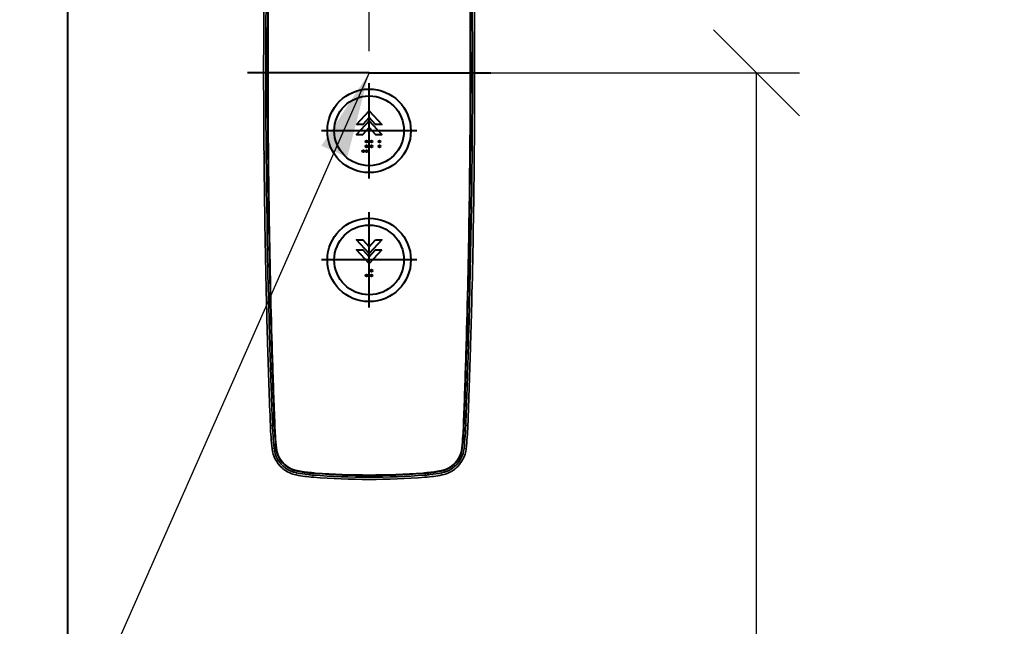
# Model space of a CAD drawing. Units: millimetres. Extents: x 14807 to 44507, y -136 to 10776.
# Drawn here: x 36251 to 36709, y 7770 to 8052 of the extents above; entities that cross this region are included whole.
import ezdxf

# ---------------------------------------------------------------- set-up
doc = ezdxf.new("R2010")
doc.units = ezdxf.units.MM
for name, color, linetype, lineweight in [('DIM', 4, 'Continuous', 18), ('OUTLINE', 2, 'Continuous', 40), ('OUTLINE2', 2, 'Continuous', 40)]:
    doc.layers.add(name, color=color, linetype=linetype, lineweight=lineweight)
doc.styles.add('RiGAD_tkEK', font='malgun.ttf')
doc.dimstyles.new('RiGAD_tkEK', dxfattribs={"dimtxt": 80, "dimasz": 40, "dimexe": 20, "dimexo": 10, "dimgap": 20, "dimtad": 1, "dimdec": 1, "dimdsep": 46, "dimtxsty": 'RiGAD_tkEK', "dimblk": 'OBLIQUE', "dimcen": 0.09, "dimclrd": 4, "dimclre": 4, "dimclrt": 4, "dimadec": 0, "dimazin": 0, "dimtfac": 1, "dimtdec": 4, "dimtmove": 0, "dimatfit": 3, "dimfxl": 1, "dimtolj": 1, "dimtzin": 0, "dimarcsym": 0})

# ---------------------------------------------------------------- blocks, each defined once
blk = doc.blocks.new('_Oblique')
at = {"color": 0, "linetype": 'ByBlock', "lineweight": -2}
blk.add_line((-0.5, -0.5), (0.5, 0.5), dxfattribs=at)
blk = doc.blocks.new('*D112')
at = {"layer": 'DEFPOINTS', "color": 0, "transparency": 16777216}
for p in [(36283.5, 8927.5), (37003.5, 8927.5), (36283.5, 6827.5)]:
    blk.add_point(p, dxfattribs=at)
at = {"layer": 'DIM', "color": 4, "lineweight": -2, "transparency": 16777216}
for p, q in [((36293.5, 8927.5), (37023.5, 8927.5)), ((37003.5, 6827.5), (37003.5, 8927.5)), ((36293.5, 6827.5), (37023.5, 6827.5))]:
    blk.add_line(p, q, dxfattribs=at)
at = {"layer": 'DIM', "color": 4, "lineweight": -2, "transparency": 16777216, "xscale": 40, "yscale": 40, "zscale": 40}
for p, rotation in [((37003.5, 8927.5), 90), ((37003.5, 6827.5), 270)]:
    blk.add_blockref('_Oblique', p, dxfattribs=dict(at, rotation=rotation))
at = {"layer": 'DIM', "color": 4, "transparency": 16777216, "insert": (36930.35, 7877.5), "char_height": 80, "attachment_point": 5, "rotation": 90, "style": 'RiGAD_tkEK'}
blk.add_mtext('\\A1;출입구 높이 2100', dxfattribs=at)
blk = doc.blocks.new('ENT_HIB')
at = {"color": 1}
for p, q in [((0, 0), (-56.56, 0)), ((0, -49.14), (0, -4.86)), ((22.14, -27), (-22.14, -27)), ((0, -109.14), (0, -64.86)), ((22.14, -87), (-22.14, -87))]:
    blk.add_line(p, q, dxfattribs=at)
blk.add_line((0, 0), (56.56, 0))
at = {"lineweight": 35, "ltscale": 0.012603}
for p, q in [((-48.85, -37.32), (-48.84, -37.83)), ((48.85, -37.32), (48.84, -37.83))]:
    blk.add_line(p, q, dxfattribs=at)
at = {"lineweight": 35, "ltscale": 0.076322}
for p, q in [((-48.84, -37.83), (-48.81, -40.88)), ((48.84, -37.83), (48.81, -40.88))]:
    blk.add_line(p, q, dxfattribs=at)
at = {"lineweight": 35, "ltscale": 0.005564}
for p, q in [((-48.81, -40.88), (-48.81, -41.1)), ((48.81, -40.88), (48.81, -41.1))]:
    blk.add_line(p, q, dxfattribs=at)
at = {"lineweight": 35, "ltscale": 3.89099e-05}
blk.add_line((-47.79, -102.63), (-47.79, -102.63), dxfattribs=at)
at = {"lineweight": 35, "ltscale": 3.90294e-05}
blk.add_line((47.79, -102.63), (47.79, -102.63), dxfattribs=at)
at = {"lineweight": 35, "ltscale": 0.000825818}
blk.add_line((-47.24, -123.35), (-47.24, -123.39), dxfattribs=at)
at = {"lineweight": 35, "ltscale": 0.052302}
for p, q in [((-47.24, -123.39), (-47.18, -125.48)), ((47.24, -123.39), (47.18, -125.48))]:
    blk.add_line(p, q, dxfattribs=at)
at = {"lineweight": 35, "ltscale": 0.000103805}
for p, q in [((-47.24, -123.39), (-47.24, -123.39)), ((47.24, -123.39), (47.24, -123.39))]:
    blk.add_line(p, q, dxfattribs=at)
at = {"lineweight": 35, "ltscale": 0.059677}
for p, q in [((-46.18, -125.47), (-46.25, -123.09)), ((46.18, -125.47), (46.25, -123.09))]:
    blk.add_line(p, q, dxfattribs=at)
at = {"lineweight": 35, "ltscale": 0.002864}
for p, q in [((-45.43, -123.2), (-45.43, -123.09)), ((45.43, -123.2), (45.43, -123.09))]:
    blk.add_line(p, q, dxfattribs=at)
at = {"lineweight": 35, "ltscale": 0.076782}
for p, q in [((-45.34, -126.27), (-45.43, -123.2)), ((-45.41, -123.2), (-45.32, -126.27)), ((45.41, -123.2), (45.32, -126.27)), ((45.34, -126.27), (45.43, -123.2))]:
    blk.add_line(p, q, dxfattribs=at)
at = {"lineweight": 35, "ltscale": 0.076754}
for p, q in [((-45.3, -123.17), (-45.22, -126.24)), ((45.3, -123.17), (45.22, -126.24))]:
    blk.add_line(p, q, dxfattribs=at)
at = {"lineweight": 35, "ltscale": 0.076778}
for p, q in [((-45.21, -123.19), (-45.12, -126.26)), ((-45.1, -126.26), (-45.19, -123.19)), ((45.1, -126.26), (45.19, -123.19)), ((45.21, -123.19), (45.12, -126.26))]:
    blk.add_line(p, q, dxfattribs=at)
at = {"lineweight": 35, "ltscale": 0.000825861}
blk.add_line((47.24, -123.35), (47.24, -123.39), dxfattribs=at)
at = {"lineweight": 35, "ltscale": 0.022875}
for p, q in [((-47.18, -125.48), (-47.15, -126.4)), ((47.18, -125.48), (47.15, -126.4))]:
    blk.add_line(p, q, dxfattribs=at)
at = {"lineweight": 35, "ltscale": 0.020431}
for p, q in [((-46.16, -126.29), (-46.18, -125.47)), ((46.16, -126.29), (46.18, -125.47))]:
    blk.add_line(p, q, dxfattribs=at)
at = {"lineweight": 35, "ltscale": 0.000947206}
blk.add_line((-46.16, -126.29), (-46.15, -126.33), dxfattribs=at)
at = {"lineweight": 35, "ltscale": 0.001382}
for p, q in [((-46.15, -126.33), (-46.15, -126.38)), ((46.15, -126.33), (46.15, -126.38))]:
    blk.add_line(p, q, dxfattribs=at)
at = {"lineweight": 35, "ltscale": 0.000480807}
blk.add_line((-45.34, -126.29), (-45.34, -126.27), dxfattribs=at)
at = {"lineweight": 13, "ltscale": 0.000435058}
blk.add_line((-45.34, -126.27), (-45.32, -126.27), dxfattribs=at)
at = {"lineweight": 35, "ltscale": 0.000148844}
blk.add_line((-45.34, -126.3), (-45.34, -126.29), dxfattribs=at)
at = {"lineweight": 13, "ltscale": 0.000436572}
for p, q in [((-45.34, -126.29), (-45.32, -126.29)), ((-45.34, -126.3), (-45.32, -126.3)), ((45.34, -126.29), (45.32, -126.29))]:
    blk.add_line(p, q, dxfattribs=at)
at = {"lineweight": 35, "ltscale": 0.000706042}
for p, q in [((-45.34, -126.32), (-45.34, -126.3)), ((45.34, -126.32), (45.34, -126.3))]:
    blk.add_line(p, q, dxfattribs=at)
at = {"lineweight": 13, "ltscale": 0.002644}
for p, q in [((-45.22, -126.24), (-45.32, -126.27)), ((45.22, -126.24), (45.32, -126.27))]:
    blk.add_line(p, q, dxfattribs=at)
at = {"lineweight": 13, "ltscale": 0.002646}
for p, q in [((-45.22, -126.26), (-45.32, -126.29)), ((45.22, -126.26), (45.32, -126.29))]:
    blk.add_line(p, q, dxfattribs=at)
at = {"lineweight": 13, "ltscale": 0.002649}
for p, q in [((-45.32, -126.3), (-45.22, -126.26)), ((45.32, -126.3), (45.22, -126.26))]:
    blk.add_line(p, q, dxfattribs=at)
at = {"lineweight": 35, "ltscale": 0.000481611}
blk.add_line((-45.32, -126.29), (-45.32, -126.27), dxfattribs=at)
at = {"lineweight": 35, "ltscale": 0.000148804}
blk.add_line((-45.32, -126.3), (-45.32, -126.29), dxfattribs=at)
at = {"lineweight": 35, "ltscale": 0.000476272}
blk.add_line((-45.22, -126.24), (-45.22, -126.26), dxfattribs=at)
at = {"lineweight": 35, "ltscale": 0.00013893}
blk.add_line((-45.22, -126.26), (-45.22, -126.26), dxfattribs=at)
at = {"lineweight": 35, "ltscale": 0.000630835}
for p, q in [((-45.12, -126.26), (-45.12, -126.29)), ((45.1, -126.29), (45.1, -126.26)), ((45.12, -126.26), (45.12, -126.29))]:
    blk.add_line(p, q, dxfattribs=at)
at = {"lineweight": 35, "ltscale": 0.000630793}
blk.add_line((-45.1, -126.29), (-45.1, -126.26), dxfattribs=at)
at = {"lineweight": 35, "ltscale": 0.000476319}
blk.add_line((45.22, -126.24), (45.22, -126.26), dxfattribs=at)
at = {"lineweight": 35, "ltscale": 0.000138889}
blk.add_line((45.22, -126.26), (45.22, -126.26), dxfattribs=at)
at = {"lineweight": 13, "ltscale": 0.000433532}
blk.add_line((45.34, -126.27), (45.32, -126.27), dxfattribs=at)
at = {"lineweight": 35, "ltscale": 0.000481657}
blk.add_line((45.32, -126.29), (45.32, -126.27), dxfattribs=at)
at = {"lineweight": 35, "ltscale": 0.000148423}
blk.add_line((45.32, -126.3), (45.32, -126.29), dxfattribs=at)
at = {"lineweight": 13, "ltscale": 0.000433522}
blk.add_line((45.34, -126.3), (45.32, -126.3), dxfattribs=at)
at = {"lineweight": 35, "ltscale": 0.000481188}
blk.add_line((45.34, -126.29), (45.34, -126.27), dxfattribs=at)
at = {"lineweight": 35, "ltscale": 0.000148898}
blk.add_line((45.34, -126.3), (45.34, -126.29), dxfattribs=at)
at = {"lineweight": 35, "ltscale": 0.000946741}
blk.add_line((46.16, -126.29), (46.15, -126.33), dxfattribs=at)
at = {"lineweight": 35, "ltscale": 3.01747e-05}
blk.add_line((-44.36, -156.2), (-44.36, -156.2), dxfattribs=at)
at = {"lineweight": 35, "ltscale": 0.000368321}
for p, q in [((-44.35, -156.22), (-44.36, -156.2)), ((44.34, -156.22), (44.34, -156.2)), ((44.35, -156.22), (44.36, -156.2))]:
    blk.add_line(p, q, dxfattribs=at)
at = {"lineweight": 35, "ltscale": 0.000368374}
blk.add_line((-44.34, -156.22), (-44.34, -156.2), dxfattribs=at)
at = {"lineweight": 35, "ltscale": 0.000366414}
blk.add_line((-44.3, -156.02), (-44.3, -156.03), dxfattribs=at)
at = {"lineweight": 35, "ltscale": 3.20435e-05}
blk.add_line((-44.12, -156.21), (-44.12, -156.21), dxfattribs=at)
at = {"lineweight": 35, "ltscale": 3.21885e-05}
blk.add_line((44.12, -156.21), (44.12, -156.21), dxfattribs=at)
at = {"lineweight": 35, "ltscale": 0.000366529}
blk.add_line((44.3, -156.02), (44.29, -156.03), dxfattribs=at)
at = {"lineweight": 35, "ltscale": 3.02902e-05}
blk.add_line((44.36, -156.2), (44.36, -156.2), dxfattribs=at)
at = {"lineweight": 13, "ltscale": 0.024989}
blk.add_line((-45.88, -164.01), (-44.88, -163.97), dxfattribs=at)
at = {"lineweight": 13, "ltscale": 0.000436739}
blk.add_line((-44.07, -163.94), (-44.05, -163.94), dxfattribs=at)
at = {"lineweight": 13, "ltscale": 0.005585}
for p, q in [((-44.05, -163.94), (-44.02, -163.72)), ((44.05, -163.94), (44.02, -163.72))]:
    blk.add_line(p, q, dxfattribs=at)
at = {"lineweight": 13, "ltscale": 0.000436818}
for p, q in [((-43.83, -163.93), (-43.85, -163.93)), ((43.83, -163.93), (43.85, -163.93))]:
    blk.add_line(p, q, dxfattribs=at)
at = {"lineweight": 13, "ltscale": 0.000433675}
blk.add_line((44.07, -163.94), (44.05, -163.94), dxfattribs=at)
at = {"lineweight": 13, "ltscale": 0.024991}
blk.add_line((45.88, -164.01), (44.88, -163.97), dxfattribs=at)
at = {"lineweight": 35, "ltscale": 0.000629837}
blk.add_line((-43.8, -168.77), (-43.81, -168.74), dxfattribs=at)
at = {"lineweight": 35, "ltscale": 5.28415e-05}
blk.add_line((-43.81, -168.74), (-43.81, -168.74), dxfattribs=at)
at = {"lineweight": 35, "ltscale": 0.000626687}
blk.add_line((-43.76, -168.5), (-43.76, -168.52), dxfattribs=at)
at = {"lineweight": 35, "ltscale": 5.5122e-05}
blk.add_line((-43.57, -168.75), (-43.57, -168.75), dxfattribs=at)
at = {"lineweight": 35, "ltscale": 5.50163e-05}
blk.add_line((43.57, -168.75), (43.57, -168.75), dxfattribs=at)
at = {"lineweight": 35, "ltscale": 0.000626902}
blk.add_line((43.76, -168.5), (43.76, -168.52), dxfattribs=at)
at = {"lineweight": 35, "ltscale": 0.000630112}
blk.add_line((43.8, -168.77), (43.81, -168.74), dxfattribs=at)
at = {"lineweight": 35, "ltscale": 5.27312e-05}
blk.add_line((43.81, -168.74), (43.81, -168.74), dxfattribs=at)
at = {"lineweight": 13, "ltscale": 0.024914}
for p, q in [((-45.09, -174.73), (-44.1, -174.62)), ((45.09, -174.73), (44.1, -174.62))]:
    blk.add_line(p, q, dxfattribs=at)
at = {"lineweight": 13, "ltscale": 3.24249e-05}
blk.add_line((-45.09, -174.73), (-45.09, -174.73), dxfattribs=at)
at = {"lineweight": 13, "ltscale": 0.000435801}
for p, q in [((-43.28, -174.54), (-43.27, -174.53)), ((43.28, -174.54), (43.27, -174.53))]:
    blk.add_line(p, q, dxfattribs=at)
at = {"lineweight": 13, "ltscale": 0.006939}
for p, q in [((-43.27, -174.53), (-43.25, -174.26)), ((43.27, -174.53), (43.25, -174.26))]:
    blk.add_line(p, q, dxfattribs=at)
at = {"lineweight": 13, "ltscale": 0.000437608}
blk.add_line((-43.05, -174.51), (-43.07, -174.51), dxfattribs=at)
at = {"lineweight": 13, "ltscale": 0.000436092}
blk.add_line((43.05, -174.51), (43.07, -174.51), dxfattribs=at)
at = {"lineweight": 13, "ltscale": 3.39337e-05}
blk.add_line((45.09, -174.73), (45.09, -174.73), dxfattribs=at)
at = {"lineweight": 13, "ltscale": 0.000435304}
blk.add_line((-40.16, -181.43), (-40.15, -181.42), dxfattribs=at)
at = {"lineweight": 13, "ltscale": 0.00737}
for p, q in [((-40.15, -181.42), (-40.14, -181.12)), ((40.15, -181.42), (40.14, -181.12))]:
    blk.add_line(p, q, dxfattribs=at)
at = {"lineweight": 13, "ltscale": 0.000437622}
blk.add_line((-39.99, -181.27), (-40, -181.28), dxfattribs=at)
at = {"lineweight": 13, "ltscale": 0.0004365}
blk.add_line((39.99, -181.27), (40, -181.28), dxfattribs=at)
at = {"lineweight": 13, "ltscale": 0.000436433}
blk.add_line((40.16, -181.43), (40.15, -181.42), dxfattribs=at)
at = {"lineweight": 35, "ltscale": 0.000163212}
blk.add_line((-40.45, -183.69), (-40.44, -183.7), dxfattribs=at)
at = {"lineweight": 35, "ltscale": 0.002002}
blk.add_line((-34.03, -186.91), (-33.95, -186.93), dxfattribs=at)
at = {"lineweight": 35, "ltscale": 0.002253}
blk.add_line((-33.95, -186.93), (-33.86, -186.95), dxfattribs=at)
at = {"lineweight": 13, "ltscale": 0.024998}
for p, q in [((-33.86, -186.95), (-33.67, -185.96)), ((33.86, -186.95), (33.67, -185.96))]:
    blk.add_line(p, q, dxfattribs=at)
at = {"lineweight": 35, "ltscale": 0.002164}
blk.add_line((-33.75, -185.95), (-33.67, -185.96), dxfattribs=at)
at = {"lineweight": 13, "ltscale": 0.005112}
for p, q in [((-33.51, -185.14), (-33.51, -184.94)), ((33.51, -185.14), (33.51, -184.94))]:
    blk.add_line(p, q, dxfattribs=at)
at = {"lineweight": 13, "ltscale": 0.000434662}
blk.add_line((-33.51, -185.16), (-33.51, -185.14), dxfattribs=at)
at = {"lineweight": 13, "ltscale": 0.000438031}
blk.add_line((-33.46, -184.93), (-33.47, -184.95), dxfattribs=at)
at = {"lineweight": 35, "ltscale": 0.000743781}
for p, q in [((-28.4, -186.78), (-28.37, -186.78)), ((28.4, -186.78), (28.37, -186.78))]:
    blk.add_line(p, q, dxfattribs=at)
at = {"lineweight": 13, "ltscale": 0.024971}
for p, q in [((-26.02, -188.01), (-25.94, -187.01)), ((26.02, -188.01), (25.94, -187.01))]:
    blk.add_line(p, q, dxfattribs=at)
at = {"lineweight": 13, "ltscale": 0.005032}
for p, q in [((-25.99, -186.17), (-25.99, -185.97)), ((25.99, -186.17), (25.99, -185.97))]:
    blk.add_line(p, q, dxfattribs=at)
at = {"lineweight": 35, "ltscale": 0.000407058}
for p, q in [((-25.98, -186.17), (-25.99, -186.17)), ((-25.98, -186.19), (-25.99, -186.19)), ((25.98, -186.19), (25.99, -186.19))]:
    blk.add_line(p, q, dxfattribs=at)
at = {"lineweight": 13, "ltscale": 0.000434648}
for p, q in [((-25.99, -186.19), (-25.99, -186.17)), ((-25.95, -186.19), (-25.95, -186.17)), ((25.95, -186.19), (25.95, -186.17))]:
    blk.add_line(p, q, dxfattribs=at)
at = {"lineweight": 13, "ltscale": 0.000438315}
for p, q in [((-25.98, -185.97), (-25.97, -185.95)), ((-25.93, -185.96), (-25.93, -185.97)), ((25.93, -185.96), (25.93, -185.97)), ((25.98, -185.97), (25.97, -185.95))]:
    blk.add_line(p, q, dxfattribs=at)
at = {"lineweight": 35, "ltscale": 3.67183e-05}
for p, q in [((-25.97, -185.95), (-25.98, -185.95)), ((25.97, -185.95), (25.98, -185.95))]:
    blk.add_line(p, q, dxfattribs=at)
at = {"lineweight": 35, "ltscale": 0.001152}
for p, q in [((-25.98, -185.97), (-25.93, -185.97)), ((-25.93, -185.96), (-25.97, -185.95)), ((25.93, -185.96), (25.97, -185.95)), ((25.98, -185.97), (25.93, -185.97))]:
    blk.add_line(p, q, dxfattribs=at)
at = {"lineweight": 35, "ltscale": 0.000743723}
for p, q in [((-25.95, -186.17), (-25.98, -186.17)), ((25.95, -186.17), (25.98, -186.17))]:
    blk.add_line(p, q, dxfattribs=at)
at = {"lineweight": 13, "ltscale": 0.000434913}
for p, q in [((-25.98, -186.19), (-25.98, -186.17)), ((25.98, -186.19), (25.98, -186.17))]:
    blk.add_line(p, q, dxfattribs=at)
at = {"lineweight": 35, "ltscale": 0.000720756}
for p, q in [((-25.95, -186.19), (-25.98, -186.19)), ((25.95, -186.19), (25.98, -186.19))]:
    blk.add_line(p, q, dxfattribs=at)
at = {"lineweight": 35, "ltscale": 0.000942761}
for p, q in [((-25.94, -187.01), (-25.98, -187.01)), ((25.94, -187.01), (25.98, -187.01))]:
    blk.add_line(p, q, dxfattribs=at)
at = {"lineweight": 13, "ltscale": 0.00503}
for p, q in [((-25.95, -186.17), (-25.94, -185.97)), ((25.95, -186.17), (25.94, -185.97))]:
    blk.add_line(p, q, dxfattribs=at)
at = {"lineweight": 35, "ltscale": 0.000818798}
for p, q in [((-25.91, -186.18), (-25.95, -186.17)), ((25.91, -186.18), (25.95, -186.17)), ((25.91, -186.19), (25.95, -186.19))]:
    blk.add_line(p, q, dxfattribs=at)
at = {"lineweight": 35, "ltscale": 0.000817276}
blk.add_line((-25.91, -186.19), (-25.95, -186.19), dxfattribs=at)
at = {"lineweight": 35, "ltscale": 0.00037195}
for p, q in [((-25.91, -185.96), (-25.93, -185.96)), ((-25.93, -185.97), (-25.92, -185.98)), ((25.91, -185.96), (25.93, -185.96)), ((25.93, -185.97), (25.92, -185.98))]:
    blk.add_line(p, q, dxfattribs=at)
at = {"lineweight": 35, "ltscale": 0.004406}
for p, q in [((-25.92, -185.98), (-25.74, -185.99)), ((25.92, -185.98), (25.74, -185.99))]:
    blk.add_line(p, q, dxfattribs=at)
at = {"lineweight": 35, "ltscale": 0.004408}
for p, q in [((-25.74, -185.97), (-25.91, -185.96)), ((25.74, -185.97), (25.91, -185.96))]:
    blk.add_line(p, q, dxfattribs=at)
at = {"lineweight": 35, "ltscale": 0.003968}
for p, q in [((-25.76, -186.19), (-25.91, -186.18)), ((-25.76, -186.21), (-25.91, -186.19)), ((25.76, -186.19), (25.91, -186.18)), ((25.76, -186.21), (25.91, -186.19))]:
    blk.add_line(p, q, dxfattribs=at)
at = {"lineweight": 35, "ltscale": 0.020615}
for p, q in [((-24.93, -186.25), (-25.76, -186.19)), ((24.93, -186.25), (25.76, -186.19))]:
    blk.add_line(p, q, dxfattribs=at)
at = {"lineweight": 35, "ltscale": 0.020612}
for p, q in [((-24.93, -186.27), (-25.76, -186.21)), ((24.93, -186.27), (25.76, -186.21))]:
    blk.add_line(p, q, dxfattribs=at)
at = {"lineweight": 35, "ltscale": 0.020598}
for p, q in [((-24.92, -186.03), (-25.74, -185.97)), ((-25.74, -185.99), (-24.92, -186.05)), ((24.92, -186.03), (25.74, -185.97)), ((25.74, -185.99), (24.92, -186.05))]:
    blk.add_line(p, q, dxfattribs=at)
at = {"lineweight": 13, "ltscale": 0.000437935}
for p, q in [((-25.74, -185.97), (-25.74, -185.99)), ((25.74, -185.97), (25.74, -185.99))]:
    blk.add_line(p, q, dxfattribs=at)
at = {"lineweight": 35, "ltscale": 0.000405537}
blk.add_line((25.98, -186.17), (25.99, -186.17), dxfattribs=at)
at = {"lineweight": 13, "ltscale": 0.000434768}
blk.add_line((25.99, -186.19), (25.99, -186.17), dxfattribs=at)
at = {"lineweight": 13, "ltscale": 0.000438326}
blk.add_line((33.46, -184.93), (33.47, -184.95), dxfattribs=at)
at = {"lineweight": 13, "ltscale": 0.00043437}
blk.add_line((33.51, -185.16), (33.51, -185.14), dxfattribs=at)
at = {"lineweight": 35, "ltscale": 0.002165}
blk.add_line((33.75, -185.95), (33.67, -185.96), dxfattribs=at)
at = {"lineweight": 35, "ltscale": 0.002256}
blk.add_line((33.95, -186.93), (33.86, -186.95), dxfattribs=at)
at = {"lineweight": 35, "ltscale": 0.002}
blk.add_line((34.03, -186.91), (33.95, -186.93), dxfattribs=at)
at = {"lineweight": 35, "ltscale": 0.000163465}
blk.add_line((40.45, -183.69), (40.44, -183.7), dxfattribs=at)
at = {"color": 2, "flags": 128}
for points in [[(-5.87, -24.08), (0.04, -17.72), (5.94, -24.08), (3.01, -24.08), (0.04, -20.87), (-2.94, -24.08)], [(0.04, -25.51), (3.01, -28.72), (5.94, -28.72), (0.04, -22.36), (-5.87, -28.72), (-2.94, -28.72)], [(2.98, -77.72), (5.91, -77.72), (0.01, -84.08), (-5.9, -77.72), (-2.97, -77.72), (0.01, -80.92)], [(5.91, -82.36), (0.01, -88.72), (-5.9, -82.36), (-2.97, -82.36), (0.01, -85.56), (2.98, -82.36)]]:
    blk.add_lwpolyline(points, close=True, dxfattribs=at)
at = {"lineweight": 35}
for points in [[(-44.07, -163.94), (-44.12, -162.64), (-44.21, -160.31), (-44.35, -156.22)], [(-44.05, -163.94), (-44.1, -162.81), (-44.27, -158.21), (-44.34, -156.22)], [(-44.3, -156.03), (-44.11, -161.43), (-44.03, -163.57), (-44.02, -163.72)], [(-43.85, -163.93), (-43.88, -163.16), (-44.08, -157.76), (-44.14, -156.21)], [(-43.83, -163.93), (-43.87, -163.16), (-44.04, -158.53), (-44.12, -156.21)], [(43.83, -163.93), (43.87, -163.16), (44.04, -158.53), (44.12, -156.21)], [(43.85, -163.93), (43.88, -163.16), (44.08, -157.76), (44.14, -156.21)], [(44.29, -156.03), (44.11, -161.43), (44.03, -163.57), (44.02, -163.72)], [(44.05, -163.94), (44.1, -162.81), (44.27, -158.21), (44.34, -156.22)], [(44.07, -163.94), (44.12, -162.64), (44.21, -160.31), (44.35, -156.22)], [(-33.75, -185.95), (-35.08, -185.6), (-36.38, -185.12), (-37.62, -184.5), (-38.8, -183.74), (-39.89, -182.86), (-40.89, -181.86), (-41.77, -180.75), (-42.53, -179.56), (-43.15, -178.29), (-43.62, -176.98)], [(33.75, -185.95), (35.08, -185.6), (36.38, -185.12), (37.62, -184.5), (38.8, -183.74), (39.89, -182.86), (40.89, -181.86), (41.77, -180.75), (42.53, -179.56), (43.15, -178.29), (43.62, -176.98)]]:
    blk.add_lwpolyline(points, dxfattribs=at)
for centre, radius in [((0, -27), 19.4), ((0, -27), 16.2), ((0, -87), 19.4), ((0, -87), 16.2)]:
    blk.add_circle(centre, radius)
at = {"color": 2}
for centre in [(-1.17, -31.99), (1.08, -31.99), (4.83, -31.99), (-2.67, -36.49), (-1.17, -34.24), (-1.17, -36.49), (1.08, -34.24), (4.83, -34.24), (1.08, -91.99), (-1.17, -94.24), (1.08, -94.24)]:
    blk.add_circle(centre, 0.5, dxfattribs=at)
at = {"lineweight": 35}
for centre, radius, start, end in [((4255.56, 0), 4303.57, 178.36107, 181.63894), ((4260.52, -0.07), 4307.71, 178.36177, 179.99913), ((4260.46, -0.07), 4307.64, 178.36021, 179.99912), ((4261.12, -0.06), 4308.09, 178.36058, 179.99924), ((4261.21, -0.06), 4308.17, 178.36062, 179.99924), ((-4261.21, -0.06), 4308.17, 0.00076, 1.63938), ((-4261.12, -0.06), 4308.09, 0.00076, 1.63942), ((-4260.46, -0.07), 4307.64, 0.00088, 1.63979), ((-4260.52, -0.07), 4307.71, 0.00087, 1.63823), ((-4255.56, 0), 4303.57, 358.36107, 1.63894), ((4255.9, 0), 4304.91, 179.50326, 179.99999), ((-4255.9, 0), 4304.91, 0.00001, 0.49674), ((4255.9, 0), 4304.91, 180.00001, 180.49674), ((4260.46, 0.07), 4307.64, 180.00087, 181.63979), ((4261.12, 0.06), 4308.09, 180.00076, 181.63942), ((-4261.21, 0.06), 4308.17, 358.36062, 359.99924), ((4260.52, 0.06), 4307.71, 180.00087, 181.63823), ((4261.21, 0.06), 4308.17, 180.00076, 181.63938), ((-4261.12, 0.06), 4308.09, 358.36058, 359.99924), ((-4260.46, 0.07), 4307.64, 358.36021, 359.99912), ((-4260.52, 0.07), 4307.71, 358.36177, 359.99913), ((-4255.9, 0), 4304.91, 359.50326, 359.99999), ((4255.23, -0.01), 4304.23, 180.54704, 181.36622), ((-4255.23, -0.01), 4304.24, 358.63377, 359.45296), ((4374.52, -9.09), 4421.29, 181.04626, 181.47855), ((-4374.52, -9.09), 4421.29, 358.52144, 358.95372), ((4256.08, 0.01), 4305.09, 181.36635, 181.6421), ((-4256.09, 0.01), 4305.09, 358.35791, 358.63365), ((4256.18, 0.02), 4305.19, 181.68267, 182.18352), ((2709.18, -46.74), 2756.49, 181.65571, 181.77684), ((4258.86, 0.15), 4306.05, 181.68308, 182.08081), ((4254.24, 0), 4301.42, 181.68253, 182.08109), ((3598.2, -27.96), 3644.74, 181.5455, 182.01348), ((4264.17, 0.31), 4311.14, 181.68275, 182.08058), ((4263.84, 0.3), 4310.8, 181.68272, 182.08058), ((-4263.84, 0.3), 4310.8, 357.91943, 358.31728), ((-4264.17, 0.31), 4311.14, 357.91943, 358.31726), ((-3598.21, -27.96), 3644.76, 357.98652, 358.45449), ((-4254.27, 0), 4301.44, 357.91891, 358.31746), ((-4258.88, 0.15), 4306.07, 357.91919, 358.31692), ((-4256.2, 0.02), 4305.21, 357.81647, 358.31733), ((-2709.19, -46.74), 2756.5, 358.22316, 358.34428), ((4362.17, 4.36), 4410.26, 181.77452, 181.8698), ((-4362.19, 4.36), 4410.28, 358.1302, 358.22548), ((4745.43, 16.02), 4793.7, 181.85961, 181.94048), ((-4745.46, 16.02), 4793.73, 358.05951, 358.14039), ((4354.91, 3.44), 4402.98, 181.94893, 182.07745), ((-4354.93, 3.44), 4403, 357.92255, 358.05106), ((4604.93, 12.75), 4653.17, 182.08043, 182.17656), ((-4604.96, 12.75), 4653.2, 357.82344, 357.91956), ((105.07, -158.26), 151.06, 182.1827, 186.262), ((104.88, -158.28), 149.87, 182.1767, 183.9859), ((104.92, -158.26), 149.09, 182.1848, 184.032), ((103.29, -158.28), 147.41, 182.1157, 183.9747), ((104.94, -158.26), 148.9, 182.1846, 184.0422), ((104.94, -158.26), 148.88, 182.1845, 184.0421), ((-104.94, -158.26), 148.88, 355.9579, 357.8155), ((-104.94, -158.26), 148.9, 355.9578, 357.8154), ((-103.29, -158.28), 147.41, 356.0253, 357.8843), ((-104.92, -158.26), 149.09, 355.968, 357.8152), ((-104.88, -158.28), 149.87, 356.0141, 357.8234), ((-105.07, -158.26), 151.06, 353.738, 357.8173), ((107.46, -158.08), 152.46, 183.9919, 186.2285), ((104.94, -158.26), 149.12, 184.0418, 186.267), ((104.95, -158.26), 149.11, 184.0419, 186.267), ((103.28, -158.28), 147.4, 183.9849, 186.2237), ((104.96, -158.26), 148.91, 184.0418, 186.2668), ((104.96, -158.26), 148.9, 184.0426, 186.2668), ((-104.96, -158.26), 148.9, 353.7332, 355.9573), ((-104.96, -158.26), 148.91, 353.7332, 355.9582), ((-103.28, -158.28), 147.4, 353.7763, 356.0151), ((-104.95, -158.26), 149.11, 353.7331, 355.9581), ((-104.94, -158.26), 149.12, 353.733, 355.9582), ((-107.46, -158.08), 152.46, 353.7715, 356.0081), ((-31.17, -173.2), 14, 186.2714, 228.5144), ((-31.22, -173.21), 12.96, 186.2471, 196.8869), ((-31.18, -173.21), 12.18, 186.2656, 222.4703), ((-31.18, -173.21), 12.16, 186.2656, 222.4705), ((-31.27, -172.95), 12.05, 186.2379, 219.6268), ((-31.18, -173.21), 11.96, 186.2663, 222.4697), ((-31.18, -173.21), 11.95, 186.2663, 222.4697), ((31.18, -173.21), 11.95, 317.5303, 353.7337), ((31.18, -173.21), 11.96, 317.5303, 353.7337), ((31.18, -173.21), 12.16, 317.5295, 353.7344), ((31.18, -173.21), 12.18, 317.5297, 353.7344), ((31.17, -173.2), 14, 311.4856, 353.7285), ((31.27, -172.95), 12.05, 320.3739, 353.7621), ((31.22, -173.21), 12.96, 343.1131, 353.7529), ((-31.22, -173.26), 12.11, 222.4141, 240.7069), ((-31.22, -173.26), 12.09, 222.414, 240.7069), ((-31.22, -173.26), 11.89, 222.4099, 240.711), ((-31.22, -173.26), 11.87, 222.4098, 240.7111), ((31.22, -173.26), 11.87, 299.2889, 317.5902), ((31.22, -173.26), 11.89, 299.289, 317.5901), ((31.22, -173.26), 12.09, 299.2931, 317.586), ((31.22, -173.26), 12.11, 299.2931, 317.5859), ((-31.16, -173.19), 14.02, 228.5475, 233.6129), ((-31.17, -173.2), 14.01, 233.6218, 258.2437), ((-31.2, -173.27), 12.12, 240.6038, 258.9979), ((-31.2, -173.26), 12.1, 240.6067, 258.9949), ((-31.2, -173.27), 11.89, 240.5967, 259.0051), ((-31.2, -173.27), 11.87, 240.5966, 259.0052), ((-20.74, -119.73), 68.48, 258.9601, 265.5858), ((-20.78, -119.97), 67.24, 258.9491, 263.5161), ((-20.78, -119.99), 66.38, 258.9485, 264.6321), ((-20.78, -120), 66.4, 258.9483, 264.6323), ((-20.78, -120), 66.18, 258.9484, 264.6328), ((-20.78, -120), 66.16, 258.9484, 264.6326), ((-20.81, -120.33), 66.88, 263.4803, 265.5669), ((-20.79, -120.11), 66.26, 264.6312, 265.4986), ((-20.79, -120.11), 66.28, 264.6312, 265.4987), ((-20.78, -119.95), 66.2, 264.6326, 265.4969), ((-20.78, -119.95), 66.23, 264.6327, 265.498), ((0.02, 150.14), 338.15, 265.5977, 269.997), ((0.02, 150.74), 337.91, 265.7644, 269.9958), ((0.02, 150.75), 337.94, 265.7645, 269.9958), ((0.02, 150.77), 337.73, 265.7649, 269.9958), ((0.02, 150.77), 337.74, 265.7647, 269.9958), ((-0.02, 150.77), 337.73, 270.0042, 274.2351), ((-0.02, 150.77), 337.74, 270.0042, 274.2353), ((-0.02, 150.74), 337.91, 270.0042, 274.2356), ((-0.03, 150.75), 337.94, 270.0042, 274.2355), ((-0.02, 150.14), 338.15, 270.0031, 274.4023), ((20.78, -119.95), 66.2, 274.5031, 275.3674), ((20.78, -119.95), 66.23, 274.502, 275.3673), ((20.81, -120.33), 66.88, 274.4331, 276.5197), ((20.79, -120.11), 66.26, 274.5014, 275.3688), ((20.79, -120.11), 66.28, 274.5013, 275.3688), ((20.74, -119.73), 68.48, 274.4142, 281.0399), ((20.78, -120), 66.16, 275.3674, 281.0516), ((20.78, -120), 66.18, 275.3672, 281.0516), ((20.78, -119.99), 66.38, 275.3678, 281.0516), ((20.78, -120), 66.4, 275.3677, 281.0517), ((20.78, -119.97), 67.24, 276.4839, 281.0509), ((31.2, -173.27), 11.87, 280.9948, 299.4034), ((31.2, -173.27), 11.89, 280.9949, 299.4033), ((31.2, -173.26), 12.1, 281.0051, 299.3933), ((31.2, -173.27), 12.12, 281.0021, 299.3962), ((31.17, -173.2), 14.01, 281.7563, 306.3782), ((31.16, -173.19), 14.02, 306.3871, 311.4525), ((0, 150.04), 339.05, 265.5999, 270.0006), ((0, 150.04), 339.05, 269.9994, 274.4001)]:
    blk.add_arc(centre, radius, start, end, dxfattribs=at)
at = {"lineweight": 13}
for centre, start, end in [((0.04, 151.08), 265.599, 269.993), ((-0.04, 151.08), 270.007, 274.401)]:
    blk.add_arc(centre, 339.05, start, end, dxfattribs=at)
blk = doc.blocks.new('*D115')
at = {"layer": 'DEFPOINTS', "color": 0, "transparency": 16777216}
for p in [(36413.5, 8027.5), (36593.5, 8027.5), (36603.5, 6827.5)]:
    blk.add_point(p, dxfattribs=at)
at = {"layer": 'DIM', "color": 4, "lineweight": -2, "transparency": 16777216}
for p, q in [((36423.5, 8027.5), (36613.5, 8027.5)), ((36593.5, 6827.5), (36593.5, 8027.5)), ((36593.5, 6827.5), (36573.5, 6827.5))]:
    blk.add_line(p, q, dxfattribs=at)
at = {"layer": 'DIM', "color": 4, "lineweight": -2, "transparency": 16777216, "xscale": 40, "yscale": 40, "zscale": 40}
for p, rotation in [((36593.5, 8027.5), 90), ((36593.5, 6827.5), 270)]:
    blk.add_blockref('_Oblique', p, dxfattribs=dict(at, rotation=rotation))
at = {"layer": 'DIM', "color": 4, "transparency": 16777216, "insert": (36531.95, 7427.5), "char_height": 80, "attachment_point": 5, "rotation": 90, "style": 'RiGAD_tkEK'}
blk.add_mtext('\\A1;1200', dxfattribs=at)
blk = doc.blocks.new('*D116')
at = {"layer": 'DEFPOINTS', "color": 0, "transparency": 16777216}
for p in [(36413.5, 8387.5), (36163.5, 8027.5), (36413.5, 8027.5)]:
    blk.add_point(p, dxfattribs=at)
at = {"layer": 'DIM', "color": 4, "lineweight": -2, "transparency": 16777216}
for p, q in [((36163.5, 8037.5), (36163.5, 8407.5)), ((36413.5, 8037.5), (36413.5, 8407.5)), ((36163.5, 8387.5), (36413.5, 8387.5)), ((36699.99, 8387.5), (36413.5, 8387.5))]:
    blk.add_line(p, q, dxfattribs=at)
at = {"layer": 'DIM', "color": 4, "lineweight": -2, "transparency": 16777216, "xscale": 40, "yscale": 40, "zscale": 40, "rotation": 180}
blk.add_blockref('_Oblique', (36163.5, 8387.5), dxfattribs=at)
at = {"layer": 'DIM', "color": 4, "lineweight": -2, "transparency": 16777216, "xscale": 40, "yscale": 40, "zscale": 40}
blk.add_blockref('_Oblique', (36413.5, 8387.5), dxfattribs=at)
at = {"layer": 'DIM', "color": 4, "transparency": 16777216, "insert": (36593.5, 8448.83), "char_height": 80, "attachment_point": 5, "style": 'RiGAD_tkEK'}
blk.add_mtext('\\A1;250', dxfattribs=at)

msp = doc.modelspace()

# ---------------------------------------------------------------- linework, layer by layer
at = {"layer": 'OUTLINE', "ltscale": 10}
msp.add_line((36273.5, 6827.5), (36273.5, 8927.5), dxfattribs=at)

# ---------------------------------------------------------------- block references
at = {"layer": 'OUTLINE'}
msp.add_blockref('ENT_HIB', (36413.5, 8027.5), dxfattribs=at)

# ---------------------------------------------------------------- dimensions: what is measured, and where the dimension line sits
at = {"layer": 'DIM'}
dim = msp.add_linear_dim(base=(37003.5, 8927.5), p1=(36283.5, 6827.5), p2=(36283.5, 8927.5), angle=90, text='출입구 높이 <>', dimstyle='RiGAD_tkEK', override={"dimtix": 1, "dimtofl": 1}, dxfattribs=at)
dim.commit()
dim.dimension.update_dxf_attribs({"geometry": '*D112', "text_midpoint": (36930.35, 7877.5)})
dim = msp.add_linear_dim(base=(36413.5, 8387.5), p1=(36163.5, 8027.5), p2=(36413.5, 8027.5), dimstyle='RiGAD_tkEK', override={"dimtmove": 1}, dxfattribs=at)
dim.commit()
dim.dimension.update_dxf_attribs({"geometry": '*D116', "text_midpoint": (36593.5, 8387.5), "dimtype": 160})
dim = msp.add_linear_dim(base=(36593.5, 8027.5), p1=(36603.5, 6827.5), p2=(36413.5, 8027.5), angle=90, dimstyle='RiGAD_tkEK', override={"dimtix": 1, "dimtofl": 1}, dxfattribs=at)
dim.commit()
dim.dimension.update_dxf_attribs({"geometry": '*D115', "text_midpoint": (36531.95, 7427.5)})

# ---------------------------------------------------------------- leaders
at = {"layer": 'OUTLINE2', "color": 4, "annotation_type": 0, "has_hookline": 1, "hookline_direction": 1, "text_width": 359.02}
msp.add_leader([(36413.5, 8027.5), (36228.01, 7607.5), (36188.01, 7607.5)], dimstyle='RiGAD_tkEK', dxfattribs=at)

doc.saveas('drawing.dxf')
